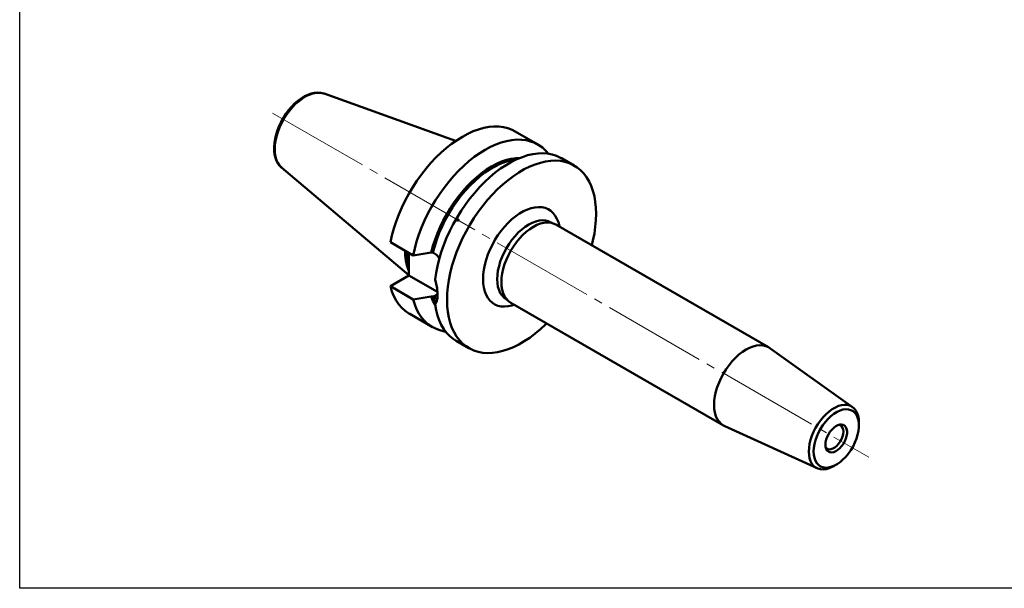
# Model space of a CAD drawing. Units: millimetres. Extents: x 5 to 292, y -203 to -7.
# Drawn here: x 5 to 149, y -203 to -120 of the extents above; entities that cross this region are included whole.
import ezdxf

# ---------------------------------------------------------------- set-up
doc = ezdxf.new("R2010")
doc.units = ezdxf.units.MM
doc.header["$MEASUREMENT"] = 0
doc.linetypes.add('AI-Linetype-114', pattern=[19.05, 15.24, -1.27, 1.27, -1.27])
doc.layers.add('Ebene 1', color=7, linetype='Continuous')

msp = doc.modelspace()

# ---------------------------------------------------------------- linework, layer by layer
at = {"layer": 'Ebene 1', "color": 7, "lineweight": 25, "true_color": 0xffffff}
msp.add_lwpolyline([(4.61, -203.25), (4.61, -6.62), (291.98, -6.62), (291.98, -203.25), (4.61, -203.25)], dxfattribs=at)
at = {"layer": 'Ebene 1', "color": 178, "lineweight": 50, "true_color": 0x000001}
for points in [[(49.29, -130.54), (49.26, -130.52), (48.84, -130.43), (48.4, -130.4), (47.93, -130.43), (47.45, -130.54), (46.96, -130.71), (46.47, -130.95), (45.97, -131.25), (45.48, -131.61), (45.01, -132.02), (44.56, -132.48), (44.13, -132.98), (43.72, -133.52), (43.35, -134.09), (43.02, -134.68), (42.73, -135.29), (42.48, -135.91), (42.28, -136.54), (42.13, -137.16), (42.03, -137.77), (41.98, -138.36), (41.99, -138.94), (42.05, -139.48), (42.18, -139.99), (42.35, -140.45), (42.59, -140.86), (42.87, -141.22), (43.06, -141.38)], [(49.3, -130.54), (49.04, -130.47), (48.61, -130.42), (48.15, -130.44), (47.66, -130.54), (47.16, -130.71), (46.66, -130.95), (46.15, -131.26), (45.65, -131.64), (45.15, -132.07), (44.68, -132.56), (44.23, -133.09), (43.81, -133.66), (43.43, -134.27), (43.08, -134.9), (42.78, -135.55), (42.53, -136.2), (42.33, -136.86), (42.19, -137.51), (42.1, -138.13), (42.08, -138.74)], [(49.34, -130.55), (49.3, -130.54)], [(68.65, -137.51), (49.34, -130.55)], [(59.08, -152.4), (59.31, -151.39), (59.6, -150.36), (59.94, -149.33), (60.33, -148.3), (60.77, -147.28), (61.26, -146.27), (61.79, -145.27), (62.37, -144.3), (62.98, -143.36), (63.63, -142.45), (64.32, -141.58), (65.03, -140.74), (65.76, -139.96), (66.52, -139.23), (67.29, -138.55), (68.07, -137.93), (68.87, -137.37), (69.67, -136.88), (70.46, -136.45), (71.26, -136.09), (72.04, -135.81), (72.81, -135.59), (73.57, -135.45), (74.3, -135.39), (75.01, -135.4), (75.7, -135.48), (76.35, -135.64), (76.96, -135.88), (77.41, -136.11)], [(62.41, -154.33), (62.65, -153.31), (62.93, -152.29), (63.27, -151.26), (63.67, -150.23), (64.11, -149.2), (64.6, -148.19), (65.13, -147.2), (65.71, -146.23), (66.32, -145.29), (66.97, -144.38), (67.65, -143.5), (68.36, -142.67), (69.1, -141.89), (69.85, -141.15), (70.63, -140.48), (71.41, -139.86), (72.2, -139.3), (73, -138.8), (73.8, -138.38), (74.59, -138.02), (75.38, -137.73), (76.15, -137.52), (76.91, -137.38), (77.64, -137.31), (78.35, -137.33), (79.03, -137.41), (79.68, -137.57), (80.3, -137.81), (80.87, -138.11), (81.41, -138.49), (81.9, -138.94), (82.29, -139.38)], [(80.75, -138.04), (77.41, -136.11)], [(42.08, -138.74), (42.1, -139.31), (42.19, -139.84), (42.33, -140.32), (42.53, -140.74), (42.78, -141.11), (43.05, -141.39)], [(65.09, -153.89), (65.34, -152.94), (65.64, -152), (65.99, -151.05), (66.4, -150.11), (66.85, -149.18), (67.35, -148.26), (67.88, -147.37), (68.46, -146.51), (69.07, -145.69), (69.71, -144.9), (70.37, -144.16), (71.06, -143.46), (71.77, -142.82), (72.49, -142.24), (73.22, -141.72), (73.96, -141.26), (74.69, -140.87), (75.42, -140.55), (76.14, -140.3), (76.85, -140.12), (77.54, -140.02), (78.15, -139.99)], [(77.61, -140.22), (77.41, -140.25), (76.7, -140.38), (75.97, -140.59), (75.23, -140.88), (74.48, -141.24), (73.73, -141.67), (72.98, -142.17), (72.24, -142.74), (71.52, -143.37), (70.81, -144.06), (70.12, -144.8), (69.45, -145.59), (68.82, -146.42), (68.23, -147.29), (67.67, -148.19), (67.15, -149.12), (66.69, -150.06), (66.27, -151.02), (65.9, -151.99), (65.59, -152.96), (65.33, -153.92)], [(65.64, -157.89), (65.79, -156.9), (65.99, -155.89), (66.25, -154.86), (66.56, -153.83), (66.92, -152.8), (67.34, -151.77), (67.8, -150.74), (68.32, -149.74), (68.87, -148.75), (69.47, -147.79), (70.1, -146.86), (70.77, -145.96), (71.47, -145.11), (72.19, -144.29), (72.94, -143.53), (73.71, -142.82), (74.49, -142.17), (75.28, -141.58), (76.08, -141.05), (76.88, -140.59), (77.68, -140.19), (78.47, -139.87), (79.25, -139.62), (80.02, -139.44), (80.77, -139.34), (81.49, -139.32), (82.19, -139.37), (82.86, -139.49), (83.49, -139.69), (84.09, -139.97), (84.22, -140.04)], [(86.1, -141.13), (84.22, -140.04)], [(43.05, -141.39), (43.07, -141.41)], [(43.07, -141.41), (61.81, -157.23)], [(67.41, -160.86), (67.43, -159.92), (67.52, -158.95), (67.67, -157.96), (67.87, -156.95), (68.13, -155.93), (68.44, -154.9), (68.81, -153.86), (69.22, -152.83), (69.69, -151.81), (70.2, -150.81), (70.76, -149.82), (71.35, -148.86), (71.98, -147.93), (72.65, -147.04), (73.35, -146.18), (74.07, -145.37), (74.82, -144.61), (75.59, -143.9), (76.37, -143.25), (77.16, -142.66), (77.96, -142.13), (78.76, -141.67), (79.55, -141.28), (80.35, -140.96), (81.13, -140.71), (81.89, -140.53), (82.64, -140.43), (83.36, -140.4), (84.06, -140.45), (84.73, -140.58), (85.36, -140.77), (85.96, -141.05), (86.51, -141.39), (87.02, -141.81), (87.49, -142.29), (87.91, -142.84), (88.27, -143.45), (88.59, -144.12), (88.84, -144.84), (89.05, -145.62), (89.19, -146.44), (89.28, -147.31), (89.31, -148.22), (89.28, -149.16), (89.19, -150.13), (89.05, -151.12), (88.84, -152.13), (88.67, -152.83)], [(72.69, -157.81), (72.72, -157.13), (72.81, -156.43), (72.95, -155.7), (73.15, -154.97), (73.4, -154.22), (73.71, -153.49), (74.06, -152.76), (74.45, -152.05), (74.89, -151.37), (75.36, -150.72), (75.86, -150.11), (76.39, -149.54), (76.94, -149.02), (77.5, -148.57), (78.07, -148.17), (78.64, -147.84), (79.21, -147.58), (79.78, -147.38), (80.32, -147.27), (80.85, -147.22), (81.35, -147.26), (81.83, -147.36), (82.26, -147.54), (82.66, -147.79), (83.01, -148.12), (83.31, -148.5), (83.56, -148.95), (83.76, -149.46), (83.91, -150.02), (83.92, -150.09)], [(82.67, -149.48), (82.28, -149.3), (81.86, -149.2), (81.41, -149.17), (80.93, -149.22), (80.43, -149.34), (79.92, -149.54), (79.4, -149.8), (78.88, -150.13), (78.37, -150.53), (77.87, -150.98), (77.39, -151.49), (76.94, -152.04), (76.52, -152.63), (76.13, -153.25), (75.78, -153.9), (75.48, -154.56), (75.23, -155.23), (75.04, -155.9), (74.89, -156.56), (74.8, -157.2), (74.78, -157.81)], [(75.4, -158.25), (75.43, -157.63), (75.52, -156.98), (75.66, -156.31), (75.87, -155.63), (76.12, -154.95), (76.43, -154.28), (76.78, -153.63), (77.17, -153), (77.6, -152.4), (78.06, -151.84), (78.54, -151.32), (79.05, -150.86), (79.57, -150.46), (80.1, -150.12), (80.62, -149.85), (81.14, -149.66), (81.65, -149.53), (82.13, -149.48), (82.59, -149.51), (83.02, -149.62), (83.41, -149.79)], [(82.8, -149.55), (82.67, -149.48)], [(114.66, -167.83), (83.41, -149.79)], [(62.41, -154.33), (59.08, -152.4)], [(61.81, -156.6), (61.71, -156.36), (61.51, -155.74), (61.36, -155.06), (61.27, -154.34), (61.24, -153.65)], [(61.81, -156.03), (61.68, -155.62), (61.53, -154.95), (61.45, -154.23), (61.42, -153.76)], [(61.81, -153.98), (61.81, -157.29)], [(65.09, -153.89), (64.76, -153.94), (62.41, -154.33)], [(65.09, -153.89), (65.13, -153.88), (65.22, -153.89), (65.27, -153.9), (65.33, -153.92)], [(65.39, -153.96), (65.33, -153.92)], [(65.39, -153.96), (65.83, -154.26), (66.24, -154.67), (66.3, -154.75)], [(61.81, -157.29), (59.08, -158.87)], [(65.99, -159.7), (61.81, -157.29)], [(61.92, -162.94), (61.79, -162.86), (61.26, -162.48), (60.77, -162.04), (60.33, -161.52), (59.94, -160.95), (59.6, -160.31), (59.31, -159.61), (59.08, -158.87)], [(62.41, -160.79), (59.08, -158.87)], [(65.64, -157.89), (65.82, -158.52), (65.94, -159.13), (66.01, -160.06), (65.99, -160.56), (65.9, -161), (65.64, -161.53)], [(77.28, -161.58), (76.94, -161.69), (76.39, -161.81), (75.86, -161.86), (75.36, -161.82), (74.89, -161.72), (74.45, -161.54), (74.06, -161.28), (73.71, -160.96), (73.4, -160.58), (73.15, -160.13), (72.95, -159.62), (72.81, -159.06), (72.72, -158.46), (72.69, -157.81)], [(74.78, -157.81), (74.8, -158.39), (74.89, -158.93), (75.04, -159.43), (75.23, -159.86), (75.48, -160.24), (75.78, -160.56), (76.13, -160.8), (76.14, -160.81)], [(76.78, -161.29), (76.78, -161.29), (76.43, -161.04), (76.12, -160.72), (75.87, -160.34), (75.66, -159.89), (75.52, -159.39), (75.43, -158.84), (75.4, -158.25)], [(62.41, -160.79), (64.76, -160.41), (65.09, -160.35)], [(65.66, -161.64), (65.64, -161.61), (65.34, -161.01), (65.09, -160.35)], [(65.33, -160.39), (65.31, -160.37), (65.27, -160.36), (65.19, -160.35), (65.11, -160.35), (65.09, -160.35)], [(65.33, -160.39), (65.59, -161.05), (65.73, -161.34)], [(65.33, -160.39), (65.39, -160.42)], [(65.39, -160.42), (66.01, -160.06)], [(65.96, -160.69), (65.72, -160.59), (65.39, -160.42)], [(67.2, -165.52), (66.97, -165.49), (66.32, -165.33), (65.71, -165.09), (65.13, -164.79), (64.6, -164.41), (64.11, -163.96), (63.67, -163.45), (63.27, -162.87), (62.93, -162.24), (62.65, -161.54), (62.41, -160.79)], [(68.74, -166.87), (68.32, -166.6), (67.8, -166.18), (67.34, -165.7), (66.92, -165.15), (66.56, -164.54), (66.25, -163.87), (65.99, -163.14), (65.79, -162.36), (65.64, -161.53)], [(82.04, -164.33), (81.89, -164.47), (81.13, -165.18), (80.35, -165.83), (79.55, -166.42), (78.76, -166.95), (77.96, -167.41), (77.16, -167.8), (76.37, -168.12), (75.59, -168.37), (74.82, -168.55), (74.07, -168.65), (73.35, -168.68), (72.65, -168.63), (71.98, -168.5), (71.35, -168.3), (70.76, -168.03), (70.2, -167.69), (69.69, -167.27), (69.22, -166.79), (68.81, -166.24), (68.44, -165.63), (68.13, -164.96), (67.87, -164.24), (67.67, -163.46), (67.52, -162.64), (67.43, -161.77), (67.41, -160.86)], [(76.13, -160.81), (76.26, -160.88)], [(76.78, -161.29), (108.03, -179.33)], [(61.92, -162.94), (65.26, -164.86)], [(68.74, -166.87), (70.61, -167.95)], [(106.65, -176.29), (106.68, -175.67), (106.77, -175.02), (106.91, -174.35), (107.12, -173.67), (107.37, -172.99), (107.67, -172.32), (108.03, -171.67), (108.42, -171.03), (108.85, -170.44), (109.31, -169.88), (109.79, -169.36), (110.3, -168.9), (110.82, -168.5), (111.34, -168.16), (111.87, -167.89), (112.39, -167.7), (112.89, -167.57), (113.38, -167.52), (113.84, -167.55), (114.27, -167.66), (114.66, -167.83), (114.84, -167.95)], [(126.99, -176.62), (114.84, -167.95)], [(108.22, -179.43), (108.03, -179.33), (107.67, -179.08), (107.37, -178.76), (107.12, -178.38), (106.91, -177.93), (106.77, -177.43), (106.68, -176.88), (106.65, -176.29)], [(120.57, -183.16), (120.6, -182.61), (120.69, -182.03), (120.83, -181.44), (121.03, -180.85), (121.27, -180.25), (121.57, -179.67), (121.9, -179.11), (122.28, -178.58), (122.68, -178.09), (123.11, -177.65), (123.56, -177.26), (124.02, -176.93), (124.48, -176.66), (124.94, -176.46), (125.39, -176.34), (125.81, -176.29), (126.22, -176.31), (126.59, -176.41), (126.93, -176.58), (127.22, -176.82), (127.47, -177.13), (127.67, -177.5), (127.81, -177.92), (127.9, -178.39), (127.93, -178.91)], [(121.27, -183.16), (121.3, -182.63), (121.38, -182.07), (121.53, -181.5), (121.73, -180.93), (121.98, -180.36), (122.28, -179.81), (122.62, -179.28), (123, -178.78), (123.4, -178.34), (123.82, -177.94), (124.26, -177.6), (124.71, -177.33), (125.15, -177.12), (125.58, -176.99), (126, -176.94), (126.39, -176.96), (126.75, -177.06), (127.07, -177.23), (127.34, -177.47), (127.57, -177.78), (127.74, -178.16), (127.86, -178.58), (127.92, -179.06), (127.92, -179.57), (127.86, -180.12), (127.74, -180.68), (127.57, -181.25), (127.34, -181.82), (127.07, -182.39), (126.75, -182.93), (126.39, -183.44), (126, -183.91), (125.58, -184.34), (125.15, -184.71), (124.71, -185.01), (124.26, -185.25), (123.82, -185.42), (123.4, -185.51), (123, -185.53), (122.62, -185.47), (122.28, -185.33), (121.98, -185.13), (121.73, -184.85), (121.53, -184.5), (121.38, -184.1), (121.3, -183.65), (121.27, -183.16)], [(123.01, -182.15), (123.03, -181.79), (123.12, -181.4), (123.26, -181.01), (123.44, -180.63), (123.67, -180.27), (123.94, -179.94), (124.22, -179.66), (124.52, -179.44), (124.82, -179.28), (125.12, -179.2), (125.39, -179.18), (125.64, -179.24), (125.85, -179.38), (126.01, -179.57), (126.12, -179.83), (126.18, -180.14), (126.18, -180.49), (126.12, -180.87), (126.01, -181.26), (125.85, -181.65), (125.64, -182.02), (125.39, -182.37), (125.12, -182.67), (124.82, -182.92), (124.52, -183.11), (124.22, -183.24), (123.94, -183.29), (123.67, -183.26), (123.44, -183.17), (123.26, -183), (123.12, -182.77), (123.03, -182.48), (123.01, -182.15)], [(123.04, -182.53), (123.12, -182.63), (123.32, -182.76), (123.55, -182.83), (123.82, -182.81), (124.1, -182.71), (124.39, -182.55), (124.68, -182.31), (124.94, -182.02), (125.18, -181.69), (125.37, -181.33), (125.52, -180.95), (125.61, -180.58), (125.64, -180.23), (125.61, -179.91), (125.52, -179.65), (125.37, -179.44), (125.18, -179.3), (124.94, -179.24), (124.94, -179.24)], [(127.93, -179.31), (127.93, -178.91)], [(108.22, -179.43), (121.8, -185.61)], [(124.25, -185.28), (124.02, -185.4), (123.56, -185.6), (123.11, -185.73), (122.68, -185.78), (122.28, -185.76), (121.9, -185.66), (121.57, -185.49), (121.27, -185.25), (121.03, -184.94), (120.83, -184.57), (120.69, -184.15), (120.6, -183.67), (120.57, -183.16)], [(124.25, -185.28), (124.6, -185.08)]]:
    msp.add_lwpolyline(points, dxfattribs=at)
at = {"layer": 'Ebene 1', "color": 178, "linetype": 'AI-Linetype-114', "lineweight": 18, "true_color": 0x000001}
msp.add_lwpolyline([(41.77, -133.42), (129.4, -184)], dxfattribs=at)
at = {"layer": 'Ebene 1', "color": 178, "lineweight": 18, "true_color": 0x000001}
for points in [[(68.8, -149.29), (69.14, -148.95)], [(68.8, -148.95), (69.14, -149.29)], [(68.8, -149.29), (69.14, -148.95)], [(68.8, -148.95), (69.14, -149.29)], [(68.8, -149.29), (69.14, -148.95)], [(68.8, -148.95), (69.14, -149.29)], [(68.8, -149.29), (69.14, -148.95)], [(68.8, -148.95), (69.14, -149.29)], [(68.8, -149.29), (69.14, -148.95)], [(68.8, -148.95), (69.14, -149.29)], [(68.8, -149.29), (69.14, -148.95)], [(68.8, -148.95), (69.14, -149.29)], [(68.8, -149.29), (69.14, -148.95)], [(68.8, -148.95), (69.14, -149.29)], [(68.8, -149.29), (69.14, -148.95)], [(68.8, -148.95), (69.14, -149.29)], [(68.8, -149.29), (69.14, -148.95)], [(68.8, -148.95), (69.14, -149.29)], [(68.8, -149.29), (69.14, -148.95)], [(68.8, -148.95), (69.14, -149.29)], [(68.8, -149.29), (69.14, -148.95)], [(68.8, -148.95), (69.14, -149.29)], [(68.8, -149.29), (69.14, -148.95)], [(68.8, -148.95), (69.14, -149.29)], [(68.8, -149.29), (69.14, -148.95)], [(68.8, -148.95), (69.14, -149.29)], [(68.8, -149.29), (69.14, -148.95)], [(68.8, -148.95), (69.14, -149.29)], [(68.8, -149.29), (69.14, -148.95)], [(68.8, -148.95), (69.14, -149.29)], [(68.8, -149.29), (69.14, -148.95)], [(68.8, -148.95), (69.14, -149.29)], [(68.97, -149.37), (68.97, -148.87)], [(68.97, -149.37), (68.97, -148.87)], [(68.97, -149.37), (68.97, -148.87)], [(68.97, -149.37), (68.97, -148.87)], [(68.97, -149.37), (68.97, -148.87)], [(68.97, -149.37), (68.97, -148.87)], [(68.97, -149.37), (68.97, -148.87)], [(68.97, -149.37), (68.97, -148.87)], [(68.97, -149.37), (68.97, -148.87)], [(68.97, -149.37), (68.97, -148.87)], [(68.97, -149.37), (68.97, -148.87)], [(68.97, -149.37), (68.97, -148.87)], [(68.97, -149.37), (68.97, -148.87)], [(68.97, -149.37), (68.97, -148.87)], [(68.97, -149.37), (68.97, -148.87)], [(68.97, -149.37), (68.97, -148.87)], [(69.22, -149.12), (68.72, -149.12)], [(69.22, -149.12), (68.72, -149.12)], [(69.22, -149.12), (68.72, -149.12)], [(69.22, -149.12), (68.72, -149.12)], [(69.22, -149.12), (68.72, -149.12)], [(69.22, -149.12), (68.72, -149.12)], [(69.22, -149.12), (68.72, -149.12)], [(69.22, -149.12), (68.72, -149.12)], [(69.22, -149.12), (68.72, -149.12)], [(69.22, -149.12), (68.72, -149.12)], [(69.22, -149.12), (68.72, -149.12)], [(69.22, -149.12), (68.72, -149.12)], [(69.22, -149.12), (68.72, -149.12)], [(69.22, -149.12), (68.72, -149.12)], [(69.22, -149.12), (68.72, -149.12)], [(69.22, -149.12), (68.72, -149.12)]]:
    msp.add_lwpolyline(points, dxfattribs=at)

doc.saveas('drawing.dxf')
